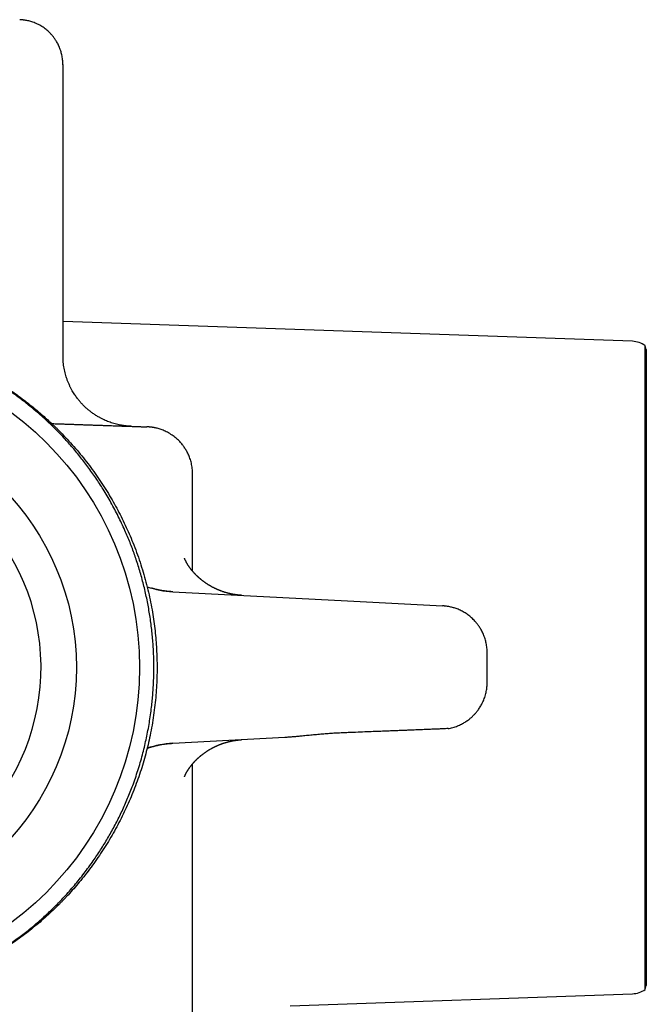
# Model space of a CAD drawing. Units: millimetres. Extents: x 8 to 561, y 12 to 421.
# Drawn here: x 302 to 329, y 179 to 220 of the extents above; entities that cross this region are included whole.
import ezdxf

# ---------------------------------------------------------------- set-up
doc = ezdxf.new("R2010")
doc.units = ezdxf.units.MM

msp = doc.modelspace()

# ---------------------------------------------------------------- linework, layer by layer
at = {"color": 7, "linetype": 'Continuous', "lineweight": 30}
for p, q in [((304.25, 206.094), (304.25, 218.463)), ((328.414, 206.706), (304.25, 207.549)), ((329, 206.355), (328.955, 206.524)), ((328.955, 179.186), (328.955, 206.524)), ((329, 206.355), (329, 192.855)), ((309.75, 196.941), (309.75, 201.084)), ((308.908, 196.073), (308.903, 196.07)), ((308.908, 196.073), (316.327, 195.685)), ((316.327, 195.685), (320.355, 195.474)), ((322.25, 192.233), (322.25, 193.476)), ((329, 192.855), (329, 179.355)), ((313.659, 189.885), (308.908, 189.636)), ((308.903, 189.639), (308.908, 189.636)), ((309.75, 167.576), (309.75, 188.768)), ((328.955, 179.186), (329, 179.355)), ((313.895, 178.497), (328.414, 179.004))]:
    msp.add_line(p, q, dxfattribs=at)
for radius in [13.5, 10.817]:
    msp.add_circle((294, 192.855), radius, dxfattribs=at)
for centre, radius, start, end in [((328.379, 205.706), 1, 54.8217, 88), ((294, 192.855), 9.317, 94.4361, 85.5639), ((309.117, 200.068), 4, 251.0575, 267), ((309.117, 185.642), 4, 93, 108.9309), ((328.379, 180.003), 1, 272, 305.1783)]:
    msp.add_arc(centre, radius, start, end, dxfattribs=at)
for points, knots in [([(304.245, 218.445), (304.245, 218.482), (304.244, 218.555), (304.235, 218.662), (304.221, 218.765), (304.202, 218.862), (304.18, 218.955), (304.152, 219.049), (304.119, 219.141), (304.081, 219.233), (304.041, 219.318), (304, 219.395), (303.959, 219.464), (303.92, 219.526), (303.882, 219.58), (303.845, 219.629), (303.809, 219.675), (303.772, 219.718), (303.727, 219.768), (303.671, 219.824), (303.604, 219.886), (303.53, 219.949), (303.447, 220.01), (303.356, 220.071), (303.262, 220.126), (303.166, 220.175), (303.07, 220.218), (302.977, 220.253), (302.887, 220.283), (302.799, 220.307), (302.718, 220.325), (302.645, 220.338), (302.589, 220.347), (302.551, 220.351), (302.532, 220.353), (302.523, 220.354), (302.514, 220.355), (302.507, 220.355), (302.5, 220.356), (302.491, 220.357), (302.481, 220.357), (302.469, 220.358), (302.456, 220.359), (302.441, 220.36), (302.427, 220.36), (302.418, 220.361), (302.413, 220.361)], [0, 0, 0, 0, 0.036293, 0.071284, 0.104986, 0.137404, 0.168539, 0.19839, 0.232512, 0.264779, 0.295187, 0.323737, 0.350426, 0.37366, 0.395277, 0.415277, 0.433732, 0.451913, 0.470292, 0.499566, 0.529306, 0.559518, 0.59443, 0.629963, 0.666091, 0.70147, 0.735367, 0.76778, 0.798706, 0.828257, 0.857367, 0.879048, 0.900687, 0.912891, 0.916099, 0.919313, 0.922585, 0.924271, 0.927467, 0.931614, 0.938747, 0.947785, 0.958764, 0.9717, 0.986599, 1, 1, 1, 1]), ([(294, 178.615), (294.087, 178.615), (294.261, 178.616), (294.522, 178.624), (294.783, 178.636), (295.06, 178.654), (295.353, 178.68), (295.661, 178.713), (295.969, 178.754), (296.278, 178.801), (296.586, 178.855), (296.893, 178.916), (297.199, 178.984), (297.503, 179.059), (297.797, 179.138), (298.082, 179.222), (298.357, 179.308), (298.63, 179.401), (298.901, 179.498), (299.17, 179.602), (299.444, 179.714), (299.721, 179.834), (300.003, 179.964), (300.283, 180.1), (300.56, 180.243), (300.835, 180.393), (301.107, 180.549), (301.375, 180.71), (301.639, 180.878), (301.893, 181.047), (302.137, 181.216), (302.37, 181.386), (302.599, 181.56), (302.826, 181.739), (303.048, 181.922), (303.263, 182.107), (303.47, 182.292), (303.669, 182.478), (303.866, 182.667), (304.058, 182.861), (304.259, 183.071), (304.466, 183.298), (304.681, 183.543), (304.89, 183.794), (305.095, 184.051), (305.295, 184.315), (305.48, 184.57), (305.65, 184.817), (305.807, 185.054), (305.959, 185.295), (306.107, 185.538), (306.251, 185.787), (306.392, 186.041), (306.528, 186.301), (306.66, 186.564), (306.786, 186.829), (306.907, 187.098), (307.022, 187.37), (307.132, 187.645), (307.241, 187.936), (307.35, 188.245), (307.455, 188.571), (307.553, 188.899), (307.642, 189.225), (307.722, 189.548), (307.793, 189.867), (307.857, 190.189), (307.915, 190.515), (307.965, 190.843), (308.006, 191.157), (308.038, 191.456), (308.063, 191.741), (308.083, 192.026), (308.096, 192.312), (308.104, 192.602), (308.107, 192.896), (308.103, 193.195), (308.092, 193.493), (308.076, 193.792), (308.053, 194.092), (308.024, 194.391), (307.989, 194.69), (307.947, 194.987), (307.9, 195.283), (307.846, 195.577), (307.787, 195.87), (307.721, 196.162), (307.65, 196.453), (307.572, 196.744), (307.488, 197.032), (307.4, 197.311), (307.31, 197.58), (307.217, 197.839), (307.12, 198.096), (307.017, 198.351), (306.903, 198.621), (306.775, 198.904), (306.633, 199.2), (306.484, 199.494), (306.328, 199.786), (306.163, 200.076), (306, 200.349), (305.84, 200.605), (305.682, 200.845), (305.52, 201.082), (305.353, 201.315), (305.184, 201.542), (305.012, 201.763), (304.839, 201.978), (304.661, 202.189), (304.479, 202.397), (304.282, 202.614), (304.067, 202.84), (303.834, 203.073), (303.595, 203.302), (303.35, 203.527), (303.097, 203.746), (302.86, 203.943), (302.639, 204.119), (302.435, 204.275), (302.228, 204.427), (302.032, 204.566), (301.848, 204.693), (301.656, 204.82), (301.445, 204.955), (301.212, 205.098), (300.976, 205.236), (300.738, 205.37), (300.482, 205.507), (300.208, 205.647), (299.914, 205.788), (299.616, 205.922), (299.313, 206.051), (299.005, 206.172), (298.709, 206.281), (298.425, 206.379), (298.153, 206.466), (297.88, 206.547), (297.605, 206.623), (297.313, 206.698), (297.004, 206.77), (296.676, 206.837), (296.347, 206.897), (296.017, 206.949), (295.692, 206.993), (295.371, 207.028), (295.056, 207.056), (294.74, 207.076), (294.459, 207.088), (294.212, 207.094), (294.071, 207.094), (294, 207.095)], [0, 0, 0, 0, 0.00586, 0.011719, 0.017587, 0.023455, 0.030417, 0.037379, 0.044341, 0.051368, 0.058399, 0.065432, 0.072465, 0.079496, 0.086524, 0.092994, 0.099468, 0.105942, 0.112417, 0.118891, 0.125361, 0.132323, 0.139285, 0.146247, 0.153275, 0.160306, 0.167339, 0.174372, 0.181403, 0.188431, 0.194901, 0.201374, 0.207848, 0.214323, 0.220795, 0.227266, 0.23339, 0.239516, 0.245643, 0.251769, 0.257893, 0.265201, 0.27251, 0.279818, 0.287239, 0.29466, 0.302081, 0.308471, 0.314864, 0.321257, 0.327649, 0.33404, 0.340629, 0.34722, 0.353811, 0.360401, 0.367036, 0.373672, 0.380309, 0.386944, 0.39464, 0.402338, 0.410036, 0.417732, 0.425078, 0.432425, 0.43977, 0.447226, 0.454682, 0.462137, 0.468552, 0.474969, 0.481387, 0.487804, 0.494219, 0.500927, 0.507635, 0.514344, 0.521052, 0.527806, 0.534562, 0.541318, 0.548073, 0.55478, 0.561488, 0.568197, 0.574904, 0.581658, 0.588412, 0.595167, 0.601921, 0.608095, 0.614271, 0.620448, 0.626624, 0.632799, 0.640167, 0.647536, 0.654903, 0.662385, 0.669867, 0.677348, 0.683791, 0.690236, 0.696681, 0.703126, 0.709569, 0.715765, 0.721963, 0.728161, 0.734359, 0.740556, 0.74795, 0.755345, 0.76274, 0.770252, 0.777765, 0.785277, 0.791036, 0.796796, 0.802556, 0.808315, 0.812984, 0.817654, 0.823782, 0.829912, 0.836042, 0.842172, 0.8483, 0.855612, 0.862926, 0.870239, 0.877666, 0.885095, 0.892523, 0.898922, 0.905323, 0.911724, 0.918126, 0.924525, 0.93203, 0.939538, 0.947047, 0.954555, 0.96206, 0.969163, 0.976268, 0.983373, 0.990476, 0.995238, 1, 1, 1, 1]), ([(294.746, 207.075), (294.819, 207.071), (294.995, 207.061), (295.269, 207.039), (295.568, 207.009), (295.858, 206.974), (296.149, 206.933), (296.441, 206.885), (296.732, 206.831), (297.013, 206.773), (297.284, 206.712), (297.546, 206.647), (297.797, 206.58), (298.039, 206.511), (298.27, 206.44), (298.492, 206.368), (298.711, 206.294), (298.926, 206.216), (299.13, 206.139), (299.283, 206.079), (299.37, 206.043), (299.401, 206.031), (299.411, 206.027), (299.421, 206.023), (299.43, 206.019), (299.44, 206.015), (299.564, 205.963), (299.801, 205.862), (300.144, 205.703), (300.48, 205.537), (300.807, 205.364), (301.124, 205.186), (301.431, 205.004), (301.728, 204.817), (302.017, 204.625), (302.298, 204.429), (302.571, 204.228), (302.835, 204.024), (303.092, 203.816), (303.33, 203.614), (303.552, 203.417), (303.705, 203.276), (303.803, 203.183), (303.848, 203.14), (303.893, 203.097), (303.938, 203.054), (303.982, 203.011), (304.026, 202.967), (304.154, 202.84), (304.363, 202.624), (304.646, 202.315), (304.919, 201.999), (305.181, 201.676), (305.433, 201.347), (305.674, 201.012), (305.905, 200.672), (306.125, 200.326), (306.334, 199.976), (306.532, 199.621), (306.719, 199.262), (306.896, 198.899), (307.061, 198.533), (307.222, 198.149), (307.376, 197.747), (307.522, 197.327), (307.654, 196.905), (307.773, 196.481), (307.878, 196.055), (307.97, 195.628), (308.046, 195.212), (308.107, 194.808), (308.156, 194.416), (308.194, 194.024), (308.22, 193.634), (308.236, 193.244), (308.242, 192.843), (308.236, 192.43), (308.217, 192.005), (308.185, 191.578), (308.14, 191.151), (308.082, 190.723), (308.01, 190.295), (307.928, 189.88), (307.836, 189.477), (307.735, 189.087), (307.622, 188.699), (307.498, 188.312), (307.363, 187.928), (307.217, 187.549), (307.061, 187.177), (306.896, 186.811), (306.719, 186.448), (306.532, 186.089), (306.334, 185.734), (306.125, 185.383), (305.906, 185.04), (305.679, 184.704), (305.443, 184.376), (305.197, 184.053), (304.95, 183.749), (304.706, 183.463), (304.53, 183.267), (304.415, 183.144), (304.367, 183.092), (304.318, 183.041), (304.269, 182.989), (304.219, 182.938), (304.17, 182.887), (304.12, 182.836), (304.002, 182.718), (303.814, 182.535), (303.55, 182.289), (303.275, 182.047), (302.989, 181.809), (302.694, 181.574), (302.387, 181.345), (302.071, 181.121), (301.757, 180.911), (301.447, 180.716), (301.142, 180.534), (300.83, 180.358), (300.522, 180.194), (300.22, 180.044), (299.937, 179.91), (299.71, 179.809), (299.577, 179.752), (299.527, 179.731), (299.512, 179.725), (299.496, 179.718), (299.481, 179.712), (299.465, 179.705), (299.393, 179.675), (299.26, 179.621), (299.064, 179.545), (298.857, 179.468), (298.639, 179.391), (298.41, 179.314), (298.175, 179.24), (297.935, 179.168), (297.689, 179.1), (297.433, 179.034), (297.168, 178.971), (296.892, 178.911), (296.607, 178.854), (296.311, 178.802), (296.006, 178.756), (295.691, 178.714), (295.368, 178.679), (295.065, 178.653), (294.871, 178.642), (294.786, 178.637)], [0, 0, 0, 0, 0.005094, 0.012207, 0.019149, 0.02592, 0.032519, 0.03958, 0.046434, 0.05308, 0.059519, 0.06575, 0.071774, 0.07759, 0.083199, 0.088601, 0.093795, 0.099269, 0.104491, 0.10888, 0.110749, 0.110991, 0.111233, 0.111473, 0.111713, 0.111953, 0.112192, 0.121058, 0.129825, 0.138492, 0.147058, 0.155525, 0.163742, 0.171864, 0.179888, 0.187817, 0.195648, 0.203383, 0.211022, 0.218564, 0.225121, 0.231604, 0.233049, 0.23449, 0.235928, 0.237361, 0.238791, 0.240217, 0.24164, 0.251373, 0.261071, 0.270731, 0.280356, 0.289944, 0.299496, 0.309012, 0.318491, 0.327934, 0.337341, 0.346712, 0.356046, 0.365344, 0.374605, 0.384935, 0.39522, 0.405459, 0.415652, 0.4258, 0.435903, 0.44596, 0.45514, 0.464281, 0.473384, 0.482449, 0.491475, 0.500464, 0.510271, 0.520124, 0.530022, 0.539966, 0.549955, 0.55999, 0.57007, 0.579349, 0.588667, 0.598024, 0.607418, 0.616851, 0.626322, 0.635584, 0.644881, 0.654216, 0.663586, 0.672993, 0.682436, 0.691915, 0.701241, 0.7106, 0.719995, 0.729425, 0.737752, 0.746106, 0.74775, 0.749396, 0.751042, 0.752689, 0.754338, 0.755987, 0.757637, 0.759289, 0.767522, 0.775879, 0.784361, 0.792968, 0.8017, 0.810556, 0.819537, 0.828643, 0.83676, 0.844972, 0.853282, 0.861688, 0.869166, 0.876718, 0.883426, 0.886395, 0.886785, 0.887175, 0.887565, 0.887956, 0.888346, 0.888737, 0.893388, 0.898272, 0.90339, 0.908741, 0.914325, 0.920143, 0.925842, 0.931749, 0.937863, 0.944184, 0.950713, 0.95745, 0.964394, 0.971545, 0.978904, 0.98647, 0.994103, 1, 1, 1, 1]), ([(307.14, 203.096), (307.138, 203.096), (307.134, 203.096), (307.127, 203.096), (307.119, 203.097), (307.112, 203.097), (307.104, 203.097), (307.097, 203.098), (307.089, 203.098), (307.082, 203.099), (307.075, 203.099), (307.069, 203.099), (307.064, 203.1), (307.059, 203.1), (307.053, 203.1), (307.045, 203.101), (307.033, 203.102), (307.012, 203.103), (306.975, 203.106), (306.909, 203.113), (306.823, 203.124), (306.727, 203.139), (306.628, 203.158), (306.523, 203.183), (306.41, 203.213), (306.3, 203.247), (306.194, 203.285), (306.093, 203.325), (305.989, 203.371), (305.884, 203.422), (305.77, 203.483), (305.648, 203.556), (305.52, 203.641), (305.4, 203.731), (305.287, 203.824), (305.182, 203.919), (305.083, 204.018), (305.004, 204.104), (304.943, 204.176), (304.896, 204.233), (304.848, 204.295), (304.799, 204.363), (304.75, 204.435), (304.697, 204.517), (304.642, 204.609), (304.586, 204.712), (304.532, 204.822), (304.48, 204.939), (304.431, 205.064), (304.389, 205.188), (304.353, 205.312), (304.323, 205.434), (304.297, 205.559), (304.276, 205.689), (304.261, 205.822), (304.252, 205.957), (304.251, 206.048), (304.25, 206.094)], [0, 0, 0, 0, 0.013293, 0.025357, 0.036196, 0.045812, 0.054211, 0.061399, 0.067385, 0.072185, 0.075827, 0.078374, 0.079293, 0.080041, 0.081418, 0.082793, 0.08495, 0.088794, 0.095631, 0.107754, 0.129226, 0.148379, 0.167507, 0.190386, 0.214175, 0.239002, 0.260545, 0.282819, 0.305826, 0.329563, 0.353724, 0.385195, 0.41642, 0.447351, 0.476562, 0.505429, 0.533918, 0.561998, 0.576535, 0.591453, 0.607381, 0.62431, 0.642227, 0.661116, 0.683738, 0.707559, 0.732541, 0.758638, 0.785801, 0.813969, 0.838865, 0.864407, 0.890547, 0.917233, 0.944409, 0.972018, 1, 1, 1, 1]), ([(303.771, 203.214), (303.834, 203.211), (303.972, 203.207), (304.177, 203.199), (304.387, 203.192), (304.593, 203.185), (304.792, 203.178), (304.986, 203.171), (305.174, 203.165), (305.357, 203.158), (305.534, 203.152), (305.704, 203.146), (305.869, 203.14), (306.025, 203.135), (306.171, 203.13), (306.31, 203.125), (306.442, 203.12), (306.569, 203.116), (306.693, 203.112), (306.813, 203.107), (306.929, 203.103), (307.038, 203.099), (307.14, 203.096), (307.235, 203.093), (307.322, 203.09), (307.401, 203.087), (307.472, 203.084), (307.536, 203.082), (307.594, 203.08), (307.645, 203.078), (307.69, 203.077), (307.729, 203.075), (307.76, 203.074), (307.785, 203.073), (307.803, 203.073), (307.812, 203.072), (307.814, 203.072), (307.814, 203.072)], [0, 0, 0, 0, 0.025837, 0.056105, 0.086366, 0.116622, 0.146873, 0.17712, 0.207365, 0.237606, 0.267846, 0.298084, 0.32832, 0.358556, 0.387063, 0.415569, 0.444075, 0.472581, 0.501087, 0.531321, 0.561556, 0.591794, 0.622034, 0.652278, 0.682527, 0.711053, 0.739587, 0.768129, 0.796682, 0.825248, 0.853829, 0.882427, 0.911046, 0.939688, 0.968331, 0.996441, 1, 1, 1, 1]), ([(309.749, 201.073), (309.749, 201.113), (309.747, 201.192), (309.737, 201.308), (309.72, 201.421), (309.698, 201.53), (309.67, 201.634), (309.639, 201.733), (309.603, 201.826), (309.565, 201.914), (309.525, 201.996), (309.483, 202.072), (309.441, 202.141), (309.399, 202.205), (309.357, 202.263), (309.312, 202.322), (309.262, 202.383), (309.204, 202.447), (309.144, 202.508), (309.08, 202.568), (309.007, 202.63), (308.924, 202.693), (308.831, 202.757), (308.733, 202.816), (308.637, 202.867), (308.543, 202.91), (308.455, 202.946), (308.369, 202.976), (308.286, 203.001), (308.216, 203.018), (308.16, 203.031), (308.116, 203.04), (308.071, 203.048), (308.027, 203.054), (307.983, 203.06), (307.942, 203.064), (307.91, 203.067), (307.887, 203.069), (307.872, 203.07), (307.859, 203.07), (307.85, 203.071), (307.844, 203.071), (307.84, 203.071), (307.838, 203.071), (307.836, 203.072), (307.831, 203.072), (307.823, 203.072), (307.817, 203.072), (307.814, 203.072)], [0, 0, 0, 0, 0.035112, 0.069578, 0.103273, 0.13608, 0.16789, 0.198603, 0.22813, 0.25639, 0.283314, 0.308843, 0.332927, 0.355524, 0.376603, 0.396136, 0.421305, 0.44643, 0.471899, 0.497688, 0.523771, 0.556746, 0.59008, 0.623714, 0.657452, 0.6867, 0.714754, 0.741613, 0.767283, 0.791776, 0.805141, 0.818479, 0.831789, 0.845068, 0.858297, 0.870664, 0.881748, 0.886748, 0.891351, 0.896, 0.901156, 0.907054, 0.913985, 0.92166, 0.929324, 0.936959, 0.966663, 1, 1, 1, 1]), ([(311.829, 195.92), (311.823, 195.921), (311.814, 195.921), (311.8, 195.922), (311.79, 195.923), (311.782, 195.923), (311.774, 195.924), (311.766, 195.925), (311.754, 195.926), (311.736, 195.927), (311.713, 195.929), (311.688, 195.932), (311.665, 195.934), (311.64, 195.937), (311.618, 195.94), (311.599, 195.942), (311.586, 195.944), (311.573, 195.946), (311.559, 195.948), (311.546, 195.95), (311.536, 195.952), (311.526, 195.953), (311.505, 195.957), (311.475, 195.962), (311.437, 195.969), (311.401, 195.976), (311.365, 195.984), (311.331, 195.992), (311.296, 196), (311.265, 196.008), (311.232, 196.016), (311.2, 196.025), (311.167, 196.034), (311.136, 196.043), (311.105, 196.053), (311.072, 196.064), (311.034, 196.076), (310.998, 196.089), (310.966, 196.101), (310.939, 196.111), (310.915, 196.12), (310.89, 196.13), (310.863, 196.141), (310.835, 196.153), (310.808, 196.164), (310.783, 196.175), (310.759, 196.186), (310.733, 196.198), (310.708, 196.21), (310.684, 196.221), (310.663, 196.232), (310.641, 196.243), (310.619, 196.254), (310.596, 196.266), (310.573, 196.279), (310.551, 196.291), (310.528, 196.303), (310.504, 196.317), (310.478, 196.333), (310.451, 196.349), (310.425, 196.364), (310.4, 196.38), (310.376, 196.395), (310.351, 196.412), (310.324, 196.429), (310.296, 196.449), (310.266, 196.47), (310.235, 196.492), (310.206, 196.514), (310.181, 196.533), (310.159, 196.549), (310.141, 196.564), (310.124, 196.578), (310.108, 196.59), (310.093, 196.602), (310.079, 196.614), (310.066, 196.625), (310.054, 196.635), (310.044, 196.644), (310.033, 196.654), (310.021, 196.665), (310.009, 196.675), (309.998, 196.685), (309.987, 196.695), (309.977, 196.704), (309.966, 196.714), (309.956, 196.724), (309.947, 196.733), (309.938, 196.741), (309.929, 196.75), (309.918, 196.76), (309.908, 196.771), (309.898, 196.781), (309.887, 196.792), (309.874, 196.805), (309.859, 196.82), (309.844, 196.836), (309.827, 196.854), (309.808, 196.875), (309.787, 196.899), (309.767, 196.921), (309.748, 196.944), (309.728, 196.967), (309.71, 196.989), (309.694, 197.01), (309.679, 197.029), (309.666, 197.046), (309.654, 197.062), (309.642, 197.078), (309.629, 197.096), (309.615, 197.116), (309.602, 197.134), (309.59, 197.151), (309.579, 197.169), (309.566, 197.187), (309.555, 197.205), (309.543, 197.224), (309.534, 197.239), (309.525, 197.253), (309.519, 197.264), (309.512, 197.276), (309.505, 197.288), (309.503, 197.292), (309.496, 197.305), (309.489, 197.316), (309.483, 197.328), (309.473, 197.346), (309.462, 197.368), (309.449, 197.395), (309.437, 197.42), (309.426, 197.443), (309.418, 197.463), (309.412, 197.478), (309.408, 197.49), (309.405, 197.497), (309.404, 197.501), (309.404, 197.5), (309.404, 197.5)], [0, 0, 0, 0, 0.00515, 0.009067, 0.011763, 0.014005, 0.016179, 0.018283, 0.020297, 0.02638, 0.033802, 0.039622, 0.046808, 0.053041, 0.061157, 0.065302, 0.068589, 0.07164, 0.076376, 0.079982, 0.082438, 0.084971, 0.088383, 0.099848, 0.110296, 0.119908, 0.129612, 0.140143, 0.14856, 0.158257, 0.166298, 0.175467, 0.185641, 0.193932, 0.200931, 0.211642, 0.221633, 0.233029, 0.241989, 0.248934, 0.256033, 0.26269, 0.270435, 0.279024, 0.287127, 0.293657, 0.300593, 0.30884, 0.316281, 0.322732, 0.329415, 0.335747, 0.342076, 0.348965, 0.35665, 0.363069, 0.369265, 0.377237, 0.385355, 0.393602, 0.402519, 0.409275, 0.417475, 0.425911, 0.433605, 0.443189, 0.453508, 0.464104, 0.474046, 0.483431, 0.48981, 0.496403, 0.502776, 0.508412, 0.513151, 0.518603, 0.523816, 0.527882, 0.531409, 0.535545, 0.540338, 0.545129, 0.549177, 0.552783, 0.557198, 0.561322, 0.565501, 0.569227, 0.572499, 0.575971, 0.580303, 0.585176, 0.589371, 0.592794, 0.598473, 0.605513, 0.612242, 0.618208, 0.627773, 0.637996, 0.647186, 0.655906, 0.665504, 0.676369, 0.683684, 0.691192, 0.699914, 0.705355, 0.71191, 0.720751, 0.728328, 0.737133, 0.744361, 0.751378, 0.760237, 0.769916, 0.77609, 0.785435, 0.791669, 0.796726, 0.80121, 0.805624, 0.810857, 0.816754, 0.823298, 0.829973, 0.836092, 0.852212, 0.86854, 0.885748, 0.904505, 0.922713, 0.940407, 0.95764, 0.97446, 0.990884, 1, 1, 1, 1]), ([(308.902, 196.071), (308.89, 196.072), (308.867, 196.073), (308.834, 196.075), (308.803, 196.078), (308.771, 196.08), (308.736, 196.083), (308.697, 196.087), (308.649, 196.093), (308.59, 196.1), (308.52, 196.11), (308.449, 196.121), (308.377, 196.134), (308.309, 196.147), (308.245, 196.161), (308.189, 196.174), (308.147, 196.184), (308.116, 196.192), (308.095, 196.198), (308.076, 196.204), (308.058, 196.209), (308.042, 196.214), (308.028, 196.219), (308.015, 196.223), (308.008, 196.225), (308.005, 196.226)], [0, 0, 0, 0, 0.037446, 0.070592, 0.100503, 0.1331, 0.169292, 0.209101, 0.252551, 0.318286, 0.391023, 0.467995, 0.539896, 0.614472, 0.68137, 0.740509, 0.79182, 0.814758, 0.836903, 0.859153, 0.88241, 0.907498, 0.935107, 0.965793, 1, 1, 1, 1]), ([(322.25, 193.476), (322.249, 193.512), (322.248, 193.581), (322.24, 193.685), (322.227, 193.786), (322.209, 193.883), (322.187, 193.978), (322.16, 194.073), (322.127, 194.17), (322.088, 194.266), (322.047, 194.355), (322.004, 194.438), (321.962, 194.512), (321.92, 194.578), (321.88, 194.637), (321.84, 194.69), (321.802, 194.738), (321.763, 194.785), (321.715, 194.839), (321.656, 194.9), (321.585, 194.966), (321.511, 195.03), (321.433, 195.09), (321.352, 195.146), (321.269, 195.198), (321.183, 195.246), (321.097, 195.289), (321.013, 195.326), (320.931, 195.358), (320.852, 195.384), (320.775, 195.407), (320.7, 195.425), (320.629, 195.441), (320.559, 195.453), (320.508, 195.46), (320.471, 195.464), (320.449, 195.466), (320.422, 195.469), (320.391, 195.471), (320.367, 195.473), (320.355, 195.474)], [0, 0, 0, 0, 0.0347965, 0.0689987, 0.1025076, 0.1352294, 0.1670761, 0.1979662, 0.2336657, 0.2677658, 0.3001666, 0.3307828, 0.3595435, 0.3846615, 0.4080748, 0.4297536, 0.4497552, 0.4694613, 0.4893726, 0.5210531, 0.5531815, 0.5857175, 0.6177597, 0.6501055, 0.6827107, 0.7153763, 0.7469907, 0.7773354, 0.8064094, 0.8336743, 0.8597333, 0.8849935, 0.9101473, 0.9321903, 0.9543634, 0.9614054, 0.9684986, 0.976921, 0.9874348, 1, 1, 1, 1]), ([(320.592, 190.263), (320.624, 190.269), (320.691, 190.281), (320.791, 190.307), (320.892, 190.338), (320.987, 190.373), (321.077, 190.411), (321.16, 190.452), (321.238, 190.493), (321.312, 190.538), (321.382, 190.584), (321.448, 190.631), (321.506, 190.676), (321.554, 190.717), (321.594, 190.752), (321.627, 190.782), (321.658, 190.813), (321.692, 190.847), (321.73, 190.888), (321.772, 190.935), (321.816, 190.988), (321.861, 191.047), (321.907, 191.113), (321.954, 191.184), (322, 191.263), (322.044, 191.348), (322.087, 191.439), (322.126, 191.537), (322.161, 191.641), (322.19, 191.743), (322.212, 191.842), (322.229, 191.937), (322.241, 192.034), (322.249, 192.133), (322.25, 192.2), (322.25, 192.233)], [0, 0, 0, 0, 0.034483, 0.073434, 0.111109, 0.147389, 0.182168, 0.215354, 0.246864, 0.276629, 0.307824, 0.336692, 0.363183, 0.387256, 0.404458, 0.420139, 0.435024, 0.451356, 0.471861, 0.494428, 0.51904, 0.545677, 0.574308, 0.604892, 0.637376, 0.671698, 0.707778, 0.745524, 0.78483, 0.825573, 0.859112, 0.893408, 0.928379, 0.96394, 1, 1, 1, 1]), ([(320.592, 190.263), (320.587, 190.262), (320.576, 190.262), (320.487, 190.257), (320.349, 190.251), (320.171, 190.243), (319.967, 190.234), (319.719, 190.224), (319.446, 190.213), (319.185, 190.203), (318.969, 190.194), (318.776, 190.186), (318.569, 190.178), (318.337, 190.168), (318.081, 190.158), (317.805, 190.147), (317.493, 190.135), (317.145, 190.121), (316.761, 190.107), (316.49, 190.097), (316.35, 190.091)], [0, 0, 0, 0, 0.0732987, 0.1500311, 0.2300279, 0.292221, 0.3563142, 0.4223372, 0.4903212, 0.5461515, 0.5857797, 0.617074, 0.6541375, 0.6970036, 0.7371889, 0.7814581, 0.8298404, 0.8823676, 0.9390749, 1, 1, 1, 1]), ([(316.35, 190.091), (316.31, 190.09), (316.23, 190.087), (316.109, 190.081), (315.988, 190.075), (315.867, 190.069), (315.745, 190.061), (315.623, 190.053), (315.501, 190.044), (315.379, 190.035), (315.255, 190.025), (315.131, 190.015), (315.008, 190.004), (314.884, 189.992), (314.76, 189.981), (314.637, 189.969), (314.514, 189.957), (314.401, 189.946), (314.298, 189.936), (314.205, 189.927), (314.113, 189.919), (314.021, 189.911), (313.929, 189.903), (313.838, 189.896), (313.748, 189.89), (313.689, 189.887), (313.659, 189.885)], [0, 0, 0, 0, 0.0439724, 0.0879449, 0.1319927, 0.1760405, 0.2203165, 0.2645924, 0.3089454, 0.3532983, 0.3985767, 0.4438549, 0.4892226, 0.53459, 0.5802509, 0.6259114, 0.6716848, 0.7174577, 0.7525536, 0.787666, 0.8228319, 0.8580178, 0.8934426, 0.9288931, 0.9644297, 1, 1, 1, 1]), ([(307.833, 189.43), (307.835, 189.43), (307.838, 189.432), (307.848, 189.435), (307.862, 189.44), (307.88, 189.447), (307.902, 189.454), (307.929, 189.463), (307.961, 189.474), (307.999, 189.485), (308.04, 189.497), (308.084, 189.509), (308.143, 189.524), (308.215, 189.542), (308.296, 189.56), (308.374, 189.575), (308.447, 189.588), (308.52, 189.6), (308.593, 189.61), (308.666, 189.619), (308.742, 189.627), (308.82, 189.634), (308.874, 189.637), (308.902, 189.638)], [0, 0, 0, 0, 0.024576, 0.047568, 0.069789, 0.092112, 0.115379, 0.140318, 0.170937, 0.204969, 0.242825, 0.283266, 0.323221, 0.400006, 0.47455, 0.540379, 0.604372, 0.667759, 0.731502, 0.795584, 0.860097, 0.927843, 1, 1, 1, 1]), ([(309.404, 188.21), (309.404, 188.21), (309.404, 188.209), (309.404, 188.21), (309.405, 188.212), (309.406, 188.215), (309.407, 188.22), (309.411, 188.228), (309.416, 188.243), (309.424, 188.261), (309.434, 188.284), (309.446, 188.309), (309.459, 188.336), (309.47, 188.358), (309.479, 188.374), (309.484, 188.384), (309.49, 188.395), (309.497, 188.407), (309.503, 188.418), (309.507, 188.425), (309.514, 188.437), (309.519, 188.446), (309.524, 188.454), (309.529, 188.463), (309.534, 188.471), (309.539, 188.479), (309.543, 188.485), (309.547, 188.492), (309.552, 188.5), (309.558, 188.508), (309.562, 188.516), (309.567, 188.522), (309.571, 188.529), (309.577, 188.538), (309.583, 188.547), (309.589, 188.556), (309.595, 188.565), (309.601, 188.573), (309.607, 188.583), (309.615, 188.594), (309.622, 188.604), (309.629, 188.614), (309.639, 188.627), (309.649, 188.642), (309.662, 188.659), (309.676, 188.676), (309.69, 188.694), (309.701, 188.709), (309.712, 188.723), (309.723, 188.736), (309.734, 188.749), (309.745, 188.762), (309.755, 188.775), (309.765, 188.787), (309.776, 188.799), (309.788, 188.812), (309.8, 188.826), (309.812, 188.84), (309.825, 188.853), (309.836, 188.865), (309.846, 188.876), (309.857, 188.887), (309.869, 188.9), (309.881, 188.912), (309.891, 188.922), (309.905, 188.936), (309.922, 188.953), (309.942, 188.972), (309.962, 188.992), (309.982, 189.01), (310.004, 189.03), (310.025, 189.049), (310.044, 189.066), (310.062, 189.081), (310.078, 189.095), (310.095, 189.108), (310.108, 189.12), (310.12, 189.129), (310.132, 189.139), (310.145, 189.149), (310.158, 189.159), (310.172, 189.17), (310.188, 189.183), (310.207, 189.197), (310.226, 189.211), (310.246, 189.225), (310.264, 189.239), (310.283, 189.252), (310.304, 189.267), (310.327, 189.282), (310.35, 189.297), (310.372, 189.312), (310.393, 189.325), (310.416, 189.34), (310.441, 189.355), (310.47, 189.373), (310.501, 189.391), (310.531, 189.408), (310.563, 189.426), (310.591, 189.441), (310.618, 189.455), (310.646, 189.469), (310.676, 189.485), (310.709, 189.5), (310.74, 189.515), (310.769, 189.528), (310.791, 189.538), (310.81, 189.546), (310.828, 189.554), (310.846, 189.562), (310.864, 189.569), (310.882, 189.577), (310.9, 189.584), (310.917, 189.59), (310.934, 189.597), (310.951, 189.603), (310.969, 189.61), (310.991, 189.618), (311.018, 189.628), (311.046, 189.637), (311.074, 189.647), (311.101, 189.655), (311.13, 189.664), (311.161, 189.674), (311.191, 189.682), (311.216, 189.689), (311.235, 189.694), (311.252, 189.699), (311.27, 189.703), (311.287, 189.708), (311.302, 189.711), (311.315, 189.714), (311.33, 189.718), (311.348, 189.722), (311.367, 189.726), (311.388, 189.731), (311.414, 189.736), (311.443, 189.742), (311.474, 189.747), (311.504, 189.753), (311.535, 189.758), (311.564, 189.762), (311.586, 189.765), (311.602, 189.768), (311.615, 189.769), (311.631, 189.771), (311.647, 189.773), (311.662, 189.775), (311.678, 189.777), (311.692, 189.778), (311.706, 189.78), (311.719, 189.781), (311.732, 189.782), (311.745, 189.783), (311.756, 189.784), (311.765, 189.785), (311.773, 189.785), (311.781, 189.786), (311.789, 189.787), (311.8, 189.787), (311.813, 189.788), (311.823, 189.789), (311.829, 189.789)], [0, 0, 0, 0, 0.003386, 0.011652, 0.020129, 0.028698, 0.037365, 0.054553, 0.072187, 0.090322, 0.109014, 0.127764, 0.144279, 0.160785, 0.165755, 0.171168, 0.177179, 0.183744, 0.189877, 0.194866, 0.199478, 0.20303, 0.206791, 0.211259, 0.216057, 0.21918, 0.221738, 0.224735, 0.228511, 0.233065, 0.236443, 0.238872, 0.241884, 0.24571, 0.250151, 0.25418, 0.25765, 0.261417, 0.26573, 0.270737, 0.275068, 0.278223, 0.284299, 0.291653, 0.29705, 0.30591, 0.313786, 0.319628, 0.324647, 0.330133, 0.336087, 0.341668, 0.34626, 0.351038, 0.356475, 0.361859, 0.367279, 0.373078, 0.378831, 0.38372, 0.387583, 0.392523, 0.398308, 0.403161, 0.406957, 0.411131, 0.42056, 0.427872, 0.435732, 0.444857, 0.451691, 0.460577, 0.468792, 0.473912, 0.480346, 0.486748, 0.491833, 0.495115, 0.499373, 0.504413, 0.509086, 0.513199, 0.519166, 0.525762, 0.532588, 0.539329, 0.545293, 0.551317, 0.55849, 0.566217, 0.573286, 0.580738, 0.587979, 0.593483, 0.602744, 0.612036, 0.620548, 0.631058, 0.640126, 0.649928, 0.656778, 0.664843, 0.67481, 0.683726, 0.693626, 0.702514, 0.708714, 0.713488, 0.719009, 0.724259, 0.72928, 0.734782, 0.739557, 0.744556, 0.749552, 0.754354, 0.758329, 0.765126, 0.773333, 0.781192, 0.789026, 0.797171, 0.803628, 0.813, 0.823433, 0.828988, 0.833945, 0.838742, 0.843798, 0.84881, 0.852787, 0.855988, 0.860155, 0.865388, 0.870766, 0.875621, 0.883589, 0.892098, 0.900049, 0.908658, 0.91721, 0.926219, 0.932901, 0.935705, 0.939125, 0.943717, 0.948922, 0.952579, 0.956794, 0.96164, 0.964945, 0.968246, 0.972306, 0.976059, 0.979527, 0.981533, 0.98358, 0.985751, 0.988051, 0.99083, 0.994808, 1, 1, 1, 1])]:
    msp.add_open_spline(points, degree=3, knots=knots, dxfattribs=at)

doc.saveas('drawing.dxf')
